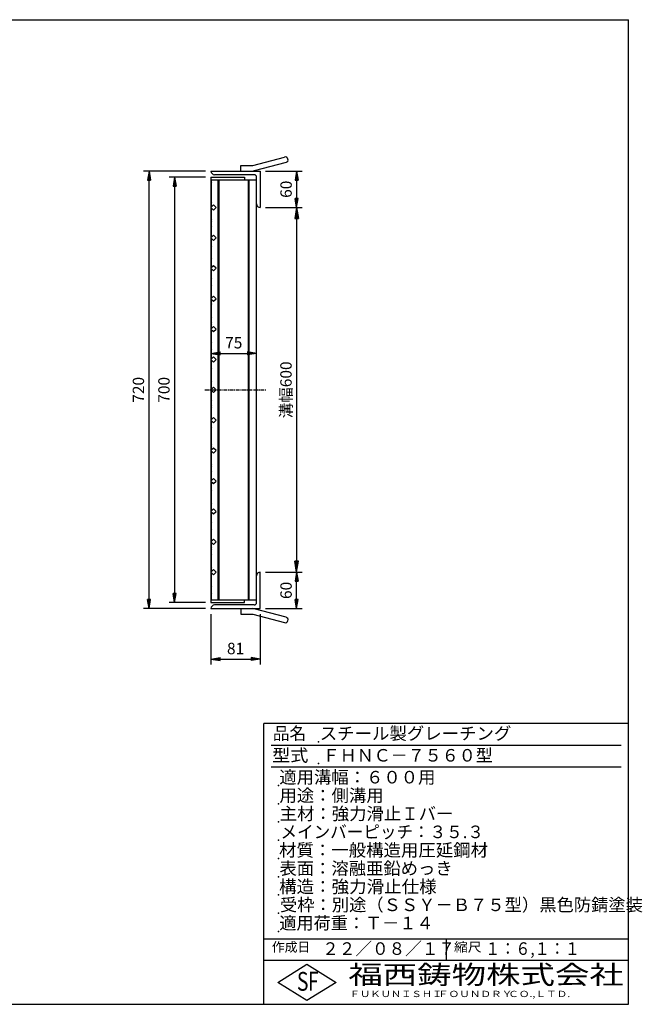
# Model space of a CAD drawing. Extents: x 30 to 2333, y 60 to 1680.
# Drawn here: x 1308 to 2333, y 60 to 1680 of the extents above; entities that cross this region are included whole.
import ezdxf

# ---------------------------------------------------------------- set-up
doc = ezdxf.new("R2010")
doc.units = 0
doc.header["$LTSCALE"] = 0.2
doc.linetypes.add('CENTER', pattern=[50.8, 31.75, -6.35, 6.35, -6.35])
doc.layers.get('0').update_dxf_attribs({"linetype": 'CONTINUOUS'})
doc.layers.get('DEFPOINTS').update_dxf_attribs({"linetype": 'CONTINUOUS'})
doc.layers.add('LAY-10', color=7, linetype='CONTINUOUS')
doc.layers.add('LAY-255', color=7, linetype='CONTINUOUS')
doc.styles.add('EXCADDIM1', font='simplex', dxfattribs={"width": 0.84, "bigfont": 'bigfont'})
doc.styles.add('EXCADSTD', font='simplex', dxfattribs={"bigfont": 'bigfont'})
doc.styles.get("Standard").update_dxf_attribs({"font": 'simplex', "bigfont": 'bigfont'})
doc.dimstyles.new('ISO-25', dxfattribs={"dimtxt": 2.5, "dimasz": 2.5, "dimexe": 1.25, "dimexo": 0.625, "dimtad": 1, "dimtxsty": 'STANDARD', "dimcen": 2.5, "dimazin": 3, "dimtfac": 1, "dimtmove": 0, "dimatfit": 3})

# ---------------------------------------------------------------- blocks, each defined once
blk = doc.blocks.new('EX_BNORM')
at = {"color": 0, "linetype": 'CONTINUOUS'}
for p, q in [((0, 0), (-1, 0.167)), ((-1, 0.167), (-1, -0.167)), ((0, 0), (-1, 0.083)), ((0, 0), (-1, 0)), ((0, 0), (-1, -0.167)), ((0, 0), (-1, -0.083))]:
    blk.add_line(p, q, dxfattribs=at)
blk = doc.blocks.new('*D15')
at = {"layer": 'DEFPOINTS', "color": 0}
for p in [(1703.771, 1371), (1703.771, 771), (1763.651, 771)]:
    blk.add_point(p, dxfattribs=at)
at = {"layer": 'LAY-10', "color": 4, "linetype": 'CONTINUOUS'}
for p, q in [((1712.771, 1371), (1772.651, 1371)), ((1763.651, 1353), (1763.651, 789)), ((1712.771, 771), (1772.651, 771))]:
    blk.add_line(p, q, dxfattribs=at)
at = {"layer": 'LAY-10', "color": 4, "xscale": 18, "yscale": 18, "zscale": 18}
for p, rotation in [((1763.651, 1371), 90), ((1763.651, 771), 270)]:
    blk.add_blockref('EX_BNORM', p, dxfattribs=dict(at, rotation=rotation))
at = {"layer": 'LAY-10', "color": 7, "insert": (1748.651, 1071), "char_height": 18.7087, "attachment_point": 5, "rotation": 90, "style": 'EXCADDIM1'}
blk.add_mtext('溝幅600', dxfattribs=at)
blk = doc.blocks.new('*D18')
at = {"layer": 'DEFPOINTS', "color": 0}
for p in [(1520.771, 1431), (1622.771, 1431), (1622.771, 711)]:
    blk.add_point(p, dxfattribs=at)
at = {"layer": 'LAY-10', "color": 4, "linetype": 'CONTINUOUS'}
for p, q in [((1613.771, 1431), (1511.771, 1431)), ((1520.771, 726), (1520.771, 1416)), ((1613.771, 711), (1511.771, 711))]:
    blk.add_line(p, q, dxfattribs=at)
at = {"layer": 'LAY-10', "color": 4, "xscale": 15, "yscale": 15, "zscale": 15}
for p, rotation in [((1520.771, 1431), 90), ((1520.771, 711), 270)]:
    blk.add_blockref('EX_BNORM', p, dxfattribs=dict(at, rotation=rotation))
at = {"layer": 'LAY-10', "color": 7, "insert": (1505.771, 1071), "char_height": 18.7087, "attachment_point": 5, "rotation": 90, "style": 'EXCADDIM1'}
blk.add_mtext('720', dxfattribs=at)
blk = doc.blocks.new('*D19')
at = {"layer": 'DEFPOINTS', "color": 0}
for p in [(1622.771, 1421), (1562.771, 721), (1622.771, 721)]:
    blk.add_point(p, dxfattribs=at)
at = {"layer": 'LAY-10', "color": 4, "linetype": 'CONTINUOUS'}
for p, q in [((1613.771, 1421), (1553.771, 1421)), ((1562.771, 1406), (1562.771, 736)), ((1613.771, 721), (1553.771, 721))]:
    blk.add_line(p, q, dxfattribs=at)
at = {"layer": 'LAY-10', "color": 4, "xscale": 15, "yscale": 15, "zscale": 15}
for p, rotation in [((1562.771, 1421), 90), ((1562.771, 721), 270)]:
    blk.add_blockref('EX_BNORM', p, dxfattribs=dict(at, rotation=rotation))
at = {"layer": 'LAY-10', "color": 7, "insert": (1547.771, 1071), "char_height": 18.7087, "attachment_point": 5, "rotation": 90, "style": 'EXCADDIM1'}
blk.add_mtext('700', dxfattribs=at)
blk = doc.blocks.new('*D20')
at = {"layer": 'DEFPOINTS', "color": 0}
for p in [(1763.771, 771), (1763.771, 771), (1703.771, 711)]:
    blk.add_point(p, dxfattribs=at)
at = {"layer": 'LAY-10', "color": 4, "linetype": 'CONTINUOUS'}
for p, q in [((1763.771, 726), (1763.771, 756)), ((1712.771, 711), (1772.771, 711))]:
    blk.add_line(p, q, dxfattribs=at)
at = {"layer": 'LAY-10', "color": 4, "xscale": 15, "yscale": 15, "zscale": 15}
for p, rotation in [((1763.771, 771), 90), ((1763.771, 711), 270)]:
    blk.add_blockref('EX_BNORM', p, dxfattribs=dict(at, rotation=rotation))
at = {"layer": 'LAY-10', "color": 7, "insert": (1748.771, 741), "char_height": 18.7087, "attachment_point": 5, "rotation": 90, "style": 'EXCADDIM1'}
blk.add_mtext('60', dxfattribs=at)
blk = doc.blocks.new('*D21')
at = {"layer": 'DEFPOINTS', "color": 0}
for p in [(1703.771, 1431), (1763.771, 1371), (1763.771, 1371)]:
    blk.add_point(p, dxfattribs=at)
at = {"layer": 'LAY-10', "color": 4, "linetype": 'CONTINUOUS'}
for p, q in [((1712.771, 1431), (1772.771, 1431)), ((1763.771, 1416), (1763.771, 1386))]:
    blk.add_line(p, q, dxfattribs=at)
at = {"layer": 'LAY-10', "color": 4, "xscale": 15, "yscale": 15, "zscale": 15}
for p, rotation in [((1763.771, 1431), 90), ((1763.771, 1371), 270)]:
    blk.add_blockref('EX_BNORM', p, dxfattribs=dict(at, rotation=rotation))
at = {"layer": 'LAY-10', "color": 7, "insert": (1748.771, 1401), "char_height": 18.7087, "attachment_point": 5, "rotation": 90, "style": 'EXCADDIM1'}
blk.add_mtext('60', dxfattribs=at)
blk = doc.blocks.new('*D22')
at = {"layer": 'DEFPOINTS', "color": 0}
for p in [(1697.771, 1131), (1622.771, 1071), (1697.771, 1071)]:
    blk.add_point(p, dxfattribs=at)
at = {"layer": 'LAY-10', "color": 4, "linetype": 'CONTINUOUS'}
blk.add_line((1637.771, 1131), (1682.771, 1131), dxfattribs=at)
at = {"layer": 'LAY-10', "color": 4, "xscale": 15, "yscale": 15, "zscale": 15, "rotation": 180}
blk.add_blockref('EX_BNORM', (1622.771, 1131), dxfattribs=at)
at = {"layer": 'LAY-10', "color": 4, "xscale": 15, "yscale": 15, "zscale": 15}
blk.add_blockref('EX_BNORM', (1697.771, 1131), dxfattribs=at)
at = {"layer": 'LAY-10', "color": 7, "insert": (1660.271, 1146), "char_height": 18.7087, "attachment_point": 5, "style": 'EXCADDIM1'}
blk.add_mtext('75', dxfattribs=at)
blk = doc.blocks.new('*D23')
at = {"layer": 'DEFPOINTS', "color": 0}
for p in [(1622.771, 711), (1703.771, 711), (1703.771, 628)]:
    blk.add_point(p, dxfattribs=at)
at = {"layer": 'LAY-10', "color": 4, "linetype": 'CONTINUOUS'}
for p, q in [((1622.771, 702), (1622.771, 619)), ((1703.771, 702), (1703.771, 619)), ((1637.771, 628), (1688.771, 628))]:
    blk.add_line(p, q, dxfattribs=at)
at = {"layer": 'LAY-10', "color": 4, "xscale": 15, "yscale": 15, "zscale": 15, "rotation": 180}
blk.add_blockref('EX_BNORM', (1622.771, 628), dxfattribs=at)
at = {"layer": 'LAY-10', "color": 4, "xscale": 15, "yscale": 15, "zscale": 15}
blk.add_blockref('EX_BNORM', (1703.771, 628), dxfattribs=at)
at = {"layer": 'LAY-10', "color": 7, "insert": (1663.271, 643), "char_height": 18.7087, "attachment_point": 5, "style": 'EXCADDIM1'}
blk.add_mtext('81', dxfattribs=at)

msp = doc.modelspace()

# ---------------------------------------------------------------- linework, layer by layer
at = {"layer": 'LAY-10', "color": 7, "linetype": 'CONTINUOUS'}
for p, q in [((1691.77, 1440), (1743.93, 1453.98)), ((1746.26, 1445.28), (1694.1, 1431.31)), ((1622.77, 1431), (1703.77, 1431)), ((1671.77, 1431), (1671.77, 1440)), ((1671.77, 1440), (1691.77, 1440)), ((1703.77, 1431), (1703.77, 1371)), ((1622.77, 1421), (1677.77, 1421)), ((1622.77, 1421), (1622.77, 721)), ((1622.77, 1418.75), (1622.77, 1415.85)), ((1622.77, 1416.5), (1697.77, 1416.5)), ((1622.77, 1415.85), (1623.77, 1414.6)), ((1623.77, 1411.9), (1622.77, 1410.65)), ((1622.77, 1410.65), (1622.77, 1407.75)), ((1623.77, 1372), (1623.77, 1416.5)), ((1693.77, 1425), (1628.77, 1425)), ((1634.77, 725.5), (1634.77, 1416.5)), ((1636.27, 725.5), (1636.27, 1416.5)), ((1677.77, 1421), (1677.77, 1416.5)), ((1684.27, 725.5), (1684.27, 1416.5)), ((1685.77, 725.5), (1685.77, 1416.5)), ((1697.77, 721), (1697.77, 1421)), ((1622.77, 1407.75), (1623.77, 1406.5)), ((1623.77, 1403.8), (1622.77, 1402.55)), ((1622.77, 1402.55), (1622.77, 1399.65)), ((1622.77, 1399.65), (1623.77, 1398.4)), ((1623.77, 1395.7), (1622.77, 1394.45)), ((1622.77, 1394.45), (1622.77, 1393)), ((1622.77, 1391.55), (1623.77, 1390.3)), ((1623.77, 1388.2), (1622.77, 1386.95)), ((1622.77, 1386.95), (1622.77, 1384.05)), ((1622.77, 1384.05), (1623.77, 1382.8)), ((1623.77, 1380.1), (1622.77, 1378.85)), ((1622.77, 1378.85), (1622.77, 1375.95)), ((1622.77, 1375.95), (1623.77, 1374.7)), ((1627.01, 1375.24), (1622.77, 1371)), ((1622.77, 1371), (1627.01, 1366.76)), ((1622.88, 1370.89), (1622.77, 1370.75)), ((1622.77, 1370.75), (1622.77, 1367.85)), ((1622.77, 1367.85), (1623.77, 1366.6)), ((1623.77, 1363.9), (1622.77, 1362.65)), ((1622.77, 1362.65), (1622.77, 1359.75)), ((1623.77, 1372), (1623.77, 1372)), ((1623.77, 1322), (1623.77, 1370)), ((1631.26, 1371), (1627.01, 1375.24)), ((1627.01, 1366.76), (1631.26, 1371)), ((1622.77, 1359.75), (1623.77, 1358.5)), ((1623.77, 1355.8), (1622.77, 1354.55)), ((1622.77, 1354.55), (1622.77, 1351.65)), ((1622.77, 1351.65), (1623.77, 1350.4)), ((1623.77, 1347.7), (1622.77, 1346.45)), ((1622.77, 1346.45), (1622.77, 1343.55)), ((1622.77, 1343.55), (1623.77, 1342.3)), ((1623.77, 1339.6), (1622.77, 1338.35)), ((1622.77, 1338.35), (1622.77, 1335.45)), ((1622.77, 1335.45), (1623.77, 1334.2)), ((1623.77, 1331.5), (1622.77, 1330.25)), ((1622.77, 1330.25), (1622.77, 1327.35)), ((1622.77, 1327.35), (1623.77, 1326.1)), ((1627.01, 1325.24), (1622.77, 1321)), ((1623.77, 1323.4), (1622.77, 1322.15)), ((1622.77, 1322.15), (1622.77, 1319.25)), ((1622.77, 1321), (1627.01, 1316.76)), ((1622.77, 1319.25), (1623.77, 1318)), ((1623.77, 1315.3), (1622.77, 1314.05)), ((1622.77, 1314.05), (1622.77, 1311.15)), ((1623.77, 1272), (1623.77, 1320)), ((1631.26, 1321), (1627.01, 1325.24)), ((1627.01, 1316.76), (1631.26, 1321)), ((1622.77, 1311.15), (1623.77, 1309.9)), ((1623.77, 1307.2), (1622.77, 1305.95)), ((1622.77, 1305.95), (1622.77, 1304.5)), ((1622.77, 1303.05), (1623.77, 1301.8)), ((1623.77, 1299.7), (1622.77, 1298.45)), ((1622.77, 1298.45), (1622.77, 1295.55)), ((1622.77, 1295.55), (1623.77, 1294.3)), ((1623.77, 1291.6), (1622.77, 1290.35)), ((1622.77, 1290.35), (1622.77, 1287.45)), ((1622.77, 1287.45), (1623.77, 1286.2)), ((1623.77, 1283.5), (1622.77, 1282.25)), ((1622.77, 1282.25), (1622.77, 1279.35)), ((1622.77, 1279.35), (1623.77, 1278.1)), ((1623.77, 1275.4), (1622.77, 1274.15)), ((1627.01, 1275.24), (1622.77, 1271)), ((1622.77, 1274.15), (1622.77, 1271.25)), ((1622.77, 1271.25), (1622.88, 1271.11)), ((1622.77, 1271), (1627.01, 1266.76)), ((1623.77, 1267.3), (1622.77, 1266.05)), ((1622.77, 1266.05), (1622.77, 1263.15)), ((1623.77, 1270), (1623.77, 1270)), ((1623.77, 1222), (1623.77, 1270)), ((1631.26, 1271), (1627.01, 1275.24)), ((1627.01, 1266.76), (1631.26, 1271)), ((1622.77, 1263.15), (1623.77, 1261.9)), ((1623.77, 1259.2), (1622.77, 1257.95)), ((1622.77, 1257.95), (1622.77, 1255.05)), ((1622.77, 1255.05), (1623.77, 1253.8)), ((1623.77, 1251.1), (1622.77, 1249.85)), ((1622.77, 1249.85), (1622.77, 1246.95)), ((1622.77, 1246.95), (1623.77, 1245.7)), ((1623.77, 1243), (1622.77, 1241.75)), ((1622.77, 1241.75), (1622.77, 1238.85)), ((1622.77, 1238.85), (1623.77, 1237.6)), ((1623.77, 1234.9), (1622.77, 1233.65)), ((1622.77, 1233.65), (1622.77, 1230.75)), ((1622.77, 1230.75), (1623.77, 1229.5)), ((1623.77, 1226.8), (1622.77, 1225.55)), ((1622.77, 1225.55), (1622.77, 1222.65)), ((1627.01, 1225.24), (1622.77, 1221)), ((1622.77, 1222.65), (1623.5, 1221.73)), ((1622.77, 1221), (1627.01, 1216.76)), ((1623.77, 1218.7), (1622.77, 1217.45)), ((1622.77, 1217.45), (1622.77, 1216)), ((1623.77, 1172), (1623.77, 1220)), ((1631.26, 1221), (1627.01, 1225.24)), ((1627.01, 1216.76), (1631.26, 1221)), ((1622.77, 1214.55), (1623.77, 1213.3)), ((1623.77, 1211.2), (1622.77, 1209.95)), ((1622.77, 1209.95), (1622.77, 1207.05)), ((1622.77, 1207.05), (1623.77, 1205.8)), ((1623.77, 1203.1), (1622.77, 1201.85)), ((1622.77, 1201.85), (1622.77, 1198.95)), ((1622.77, 1198.95), (1623.77, 1197.7)), ((1623.77, 1195), (1622.77, 1193.75)), ((1622.77, 1193.75), (1622.77, 1190.85)), ((1622.77, 1190.85), (1623.77, 1189.6)), ((1623.77, 1186.9), (1622.77, 1185.65)), ((1622.77, 1185.65), (1622.77, 1182.75)), ((1622.77, 1182.75), (1623.77, 1181.5)), ((1623.77, 1178.8), (1622.77, 1177.55)), ((1622.77, 1177.55), (1622.77, 1174.65)), ((1627.01, 1175.24), (1622.77, 1171)), ((1622.77, 1174.65), (1623.77, 1173.4)), ((1622.77, 1171), (1627.01, 1166.76)), ((1623.46, 1170.31), (1622.77, 1169.45)), ((1622.77, 1169.45), (1622.77, 1166.55)), ((1622.77, 1166.55), (1623.77, 1165.3)), ((1623.77, 1122), (1623.77, 1170)), ((1631.26, 1171), (1627.01, 1175.24)), ((1627.01, 1166.76), (1631.26, 1171)), ((1623.77, 1162.6), (1622.77, 1161.35)), ((1622.77, 1161.35), (1622.77, 1158.45)), ((1622.77, 1158.45), (1623.77, 1157.2)), ((1623.77, 1154.5), (1622.77, 1153.25)), ((1622.77, 1153.25), (1622.77, 1150.35)), ((1622.77, 1150.35), (1623.77, 1149.1)), ((1623.77, 1146.4), (1622.77, 1145.15)), ((1622.77, 1145.15), (1622.77, 1142.25)), ((1622.77, 1142.25), (1623.77, 1141)), ((1623.77, 1138.3), (1622.77, 1137.05)), ((1622.77, 1137.05), (1622.77, 1134.15)), ((1622.77, 1134.15), (1623.77, 1132.9)), ((1623.77, 1130.2), (1622.77, 1128.95)), ((1622.77, 1128.95), (1622.77, 1127.5)), ((1622.77, 1126.05), (1623.77, 1124.8)), ((1627.01, 1125.24), (1622.77, 1121)), ((1623.77, 1122.7), (1622.77, 1121.45)), ((1622.77, 1121.45), (1622.77, 1118.55)), ((1622.77, 1121), (1627.01, 1116.76)), ((1622.77, 1118.55), (1623.77, 1117.3)), ((1623.77, 1072), (1623.77, 1120)), ((1631.26, 1121), (1627.01, 1125.24)), ((1627.01, 1116.76), (1631.26, 1121)), ((1623.77, 1114.6), (1622.77, 1113.35)), ((1622.77, 1113.35), (1622.77, 1110.45)), ((1622.77, 1110.45), (1623.77, 1109.2)), ((1623.77, 1106.5), (1622.77, 1105.25)), ((1622.77, 1105.25), (1622.77, 1102.35)), ((1622.77, 1102.35), (1623.77, 1101.1)), ((1623.77, 1098.4), (1622.77, 1097.15)), ((1622.77, 1097.15), (1622.77, 1094.25)), ((1622.77, 1094.25), (1623.77, 1093)), ((1623.77, 1090.3), (1622.77, 1089.05)), ((1622.77, 1089.05), (1622.77, 1086.15)), ((1622.77, 1086.15), (1623.77, 1084.9)), ((1623.77, 1082.2), (1622.77, 1080.95)), ((1622.77, 1080.95), (1622.77, 1078.05)), ((1622.77, 1078.05), (1623.77, 1076.8)), ((1627.01, 1075.24), (1622.77, 1071)), ((1623.77, 1074.1), (1622.77, 1072.85)), ((1622.77, 1072.85), (1622.77, 1069.95)), ((1622.77, 1071), (1627.01, 1066.76)), ((1622.77, 1069.95), (1623.77, 1068.7)), ((1623.77, 1022), (1623.77, 1070)), ((1631.26, 1071), (1627.01, 1075.24)), ((1627.01, 1066.76), (1631.26, 1071)), ((1623.77, 1066), (1622.77, 1064.75)), ((1622.77, 1064.75), (1622.77, 1061.85)), ((1622.77, 1061.85), (1623.77, 1060.6)), ((1623.77, 1057.9), (1622.77, 1056.65)), ((1622.77, 1056.65), (1622.77, 1053.75)), ((1622.77, 1053.75), (1623.77, 1052.5)), ((1623.77, 1049.8), (1622.77, 1048.55)), ((1622.77, 1048.55), (1622.77, 1045.65)), ((1622.77, 1045.65), (1623.77, 1044.4)), ((1623.77, 1041.7), (1622.77, 1040.45)), ((1622.77, 1040.45), (1622.77, 1039)), ((1622.77, 1037.55), (1623.77, 1036.3)), ((1623.77, 1034.2), (1622.77, 1032.95)), ((1622.77, 1032.95), (1622.77, 1030.05)), ((1622.77, 1030.05), (1623.77, 1028.8)), ((1623.77, 1026.1), (1622.77, 1024.85)), ((1627.01, 1025.24), (1622.77, 1021)), ((1622.77, 1024.85), (1622.77, 1021.95)), ((1622.77, 1021.95), (1623.19, 1021.42)), ((1622.77, 1021), (1627.01, 1016.76)), ((1631.26, 1021), (1627.01, 1025.24)), ((1627.01, 1016.76), (1631.26, 1021)), ((1623.77, 1018), (1622.77, 1016.75)), ((1622.77, 1016.75), (1622.77, 1013.85)), ((1622.77, 1013.85), (1623.77, 1012.6)), ((1623.77, 1009.9), (1622.77, 1008.65)), ((1622.77, 1008.65), (1622.77, 1005.75)), ((1622.77, 1005.75), (1623.77, 1004.5)), ((1623.77, 972), (1623.77, 1020)), ((1623.77, 1001.8), (1622.77, 1000.55)), ((1622.77, 1000.55), (1622.77, 997.65)), ((1622.77, 997.65), (1623.77, 996.4)), ((1623.77, 993.7), (1622.77, 992.45)), ((1622.77, 992.45), (1622.77, 989.55)), ((1622.77, 989.55), (1623.77, 988.3)), ((1623.77, 985.6), (1622.77, 984.35)), ((1622.77, 984.35), (1622.77, 981.45)), ((1622.77, 981.45), (1623.77, 980.2)), ((1623.77, 977.5), (1622.77, 976.25)), ((1622.77, 976.25), (1622.77, 973.35)), ((1627.01, 975.24), (1622.77, 971)), ((1622.77, 973.35), (1623.77, 972.1)), ((1631.26, 971), (1627.01, 975.24)), ((1622.77, 971), (1627.01, 966.76)), ((1623.77, 969.4), (1622.77, 968.15)), ((1622.77, 968.15), (1622.77, 965.25)), ((1622.77, 965.25), (1623.77, 964)), ((1623.77, 961.3), (1622.77, 960.05)), ((1622.77, 960.05), (1622.77, 957.15)), ((1622.77, 957.15), (1623.77, 955.9)), ((1623.77, 922), (1623.77, 970)), ((1627.01, 966.76), (1631.26, 971)), ((1623.77, 953.2), (1622.77, 951.95)), ((1622.77, 951.95), (1622.77, 950.5)), ((1622.77, 949.05), (1623.77, 947.8)), ((1623.77, 945.7), (1622.77, 944.45)), ((1622.77, 944.45), (1622.77, 941.55)), ((1622.77, 941.55), (1623.77, 940.3)), ((1623.77, 937.6), (1622.77, 936.35)), ((1622.77, 936.35), (1622.77, 933.45)), ((1622.77, 933.45), (1623.77, 932.2)), ((1623.77, 929.5), (1622.77, 928.25)), ((1622.77, 928.25), (1622.77, 925.35)), ((1622.77, 925.35), (1623.77, 924.1)), ((1627.01, 925.24), (1622.77, 921)), ((1631.26, 921), (1627.01, 925.24)), ((1622.77, 921), (1627.01, 916.76)), ((1623.15, 920.62), (1622.77, 920.15)), ((1622.77, 920.15), (1622.77, 917.25)), ((1622.77, 917.25), (1623.77, 916)), ((1623.77, 913.3), (1622.77, 912.05)), ((1622.77, 912.05), (1622.77, 909.15)), ((1622.77, 909.15), (1623.77, 907.9)), ((1623.77, 872), (1623.77, 920)), ((1627.01, 916.76), (1631.26, 921)), ((1623.77, 905.2), (1622.77, 903.95)), ((1622.77, 903.95), (1622.77, 901.05)), ((1622.77, 901.05), (1623.77, 899.8)), ((1623.77, 897.1), (1622.77, 895.85)), ((1622.77, 895.85), (1622.77, 892.95)), ((1622.77, 892.95), (1623.77, 891.7)), ((1623.77, 889), (1622.77, 887.75)), ((1622.77, 887.75), (1622.77, 884.85)), ((1622.77, 884.85), (1623.77, 883.6)), ((1623.77, 880.9), (1622.77, 879.65)), ((1622.77, 879.65), (1622.77, 876.75)), ((1622.77, 876.75), (1623.77, 875.5)), ((1627.01, 875.24), (1622.77, 871)), ((1631.26, 871), (1627.01, 875.24)), ((1623.77, 872.8), (1622.77, 871.55)), ((1622.77, 871.55), (1622.77, 868.65)), ((1622.77, 871), (1627.01, 866.76)), ((1622.77, 868.65), (1623.77, 867.4)), ((1623.77, 864.7), (1622.77, 863.45)), ((1622.77, 863.45), (1622.77, 862)), ((1622.77, 860.55), (1623.77, 859.3)), ((1623.77, 822), (1623.77, 870)), ((1627.01, 866.76), (1631.26, 871)), ((1623.77, 857.2), (1622.77, 855.95)), ((1622.77, 855.95), (1622.77, 853.05)), ((1622.77, 853.05), (1623.77, 851.8)), ((1623.77, 849.1), (1622.77, 847.85)), ((1622.77, 847.85), (1622.77, 844.95)), ((1622.77, 844.95), (1623.77, 843.7)), ((1623.77, 841), (1622.77, 839.75)), ((1622.77, 839.75), (1622.77, 836.85)), ((1622.77, 836.85), (1623.77, 835.6)), ((1623.77, 832.9), (1622.77, 831.65)), ((1622.77, 831.65), (1622.77, 828.75)), ((1622.77, 828.75), (1623.77, 827.5)), ((1627.01, 825.24), (1622.77, 821)), ((1623.77, 824.8), (1622.77, 823.55)), ((1622.77, 823.55), (1622.77, 820.65)), ((1622.77, 821), (1627.01, 816.76)), ((1622.77, 820.65), (1623.77, 819.4)), ((1623.77, 816.7), (1622.77, 815.45)), ((1622.77, 815.45), (1622.77, 812.55)), ((1622.77, 812.55), (1623.77, 811.3)), ((1623.77, 772), (1623.77, 820)), ((1631.26, 821), (1627.01, 825.24)), ((1627.01, 816.76), (1631.26, 821)), ((1623.77, 808.6), (1622.77, 807.35)), ((1622.77, 807.35), (1622.77, 804.45)), ((1622.77, 804.45), (1623.77, 803.2)), ((1623.77, 800.5), (1622.77, 799.25)), ((1622.77, 799.25), (1622.77, 796.35)), ((1622.77, 796.35), (1623.77, 795.1)), ((1623.77, 792.4), (1622.77, 791.15)), ((1622.77, 791.15), (1622.77, 788.25)), ((1622.77, 788.25), (1623.77, 787)), ((1623.77, 784.3), (1622.77, 783.05)), ((1622.77, 783.05), (1622.77, 780.15)), ((1622.77, 780.15), (1623.77, 778.9)), ((1623.77, 776.2), (1622.77, 774.95)), ((1627.01, 775.24), (1622.77, 771)), ((1622.77, 774.95), (1622.77, 773.5)), ((1622.77, 772.05), (1623.24, 771.47)), ((1622.77, 771), (1627.01, 766.76)), ((1623.77, 768.7), (1622.77, 767.45)), ((1622.77, 767.45), (1622.77, 764.55)), ((1622.77, 764.55), (1623.77, 763.3)), ((1623.77, 725.5), (1623.77, 770)), ((1631.26, 771), (1627.01, 775.24)), ((1627.01, 766.76), (1631.26, 771)), ((1703.77, 711), (1703.77, 771)), ((1623.77, 760.6), (1622.77, 759.35)), ((1622.77, 759.35), (1622.77, 756.45)), ((1622.77, 756.45), (1623.77, 755.2)), ((1623.77, 752.5), (1622.77, 751.25)), ((1622.77, 751.25), (1622.77, 748.35)), ((1622.77, 748.35), (1623.77, 747.1)), ((1623.77, 744.4), (1622.77, 743.15)), ((1622.77, 743.15), (1622.77, 740.25)), ((1622.77, 740.25), (1623.77, 739)), ((1623.77, 736.3), (1622.77, 735.05)), ((1622.77, 735.05), (1622.77, 732.15)), ((1622.77, 732.15), (1623.77, 730.9)), ((1623.77, 728.2), (1622.77, 726.95)), ((1622.77, 725.5), (1697.77, 725.5)), ((1622.77, 721), (1677.77, 721)), ((1693.77, 717), (1628.77, 717)), ((1677.77, 721), (1677.77, 725.5)), ((1622.77, 711), (1703.77, 711)), ((1671.77, 711), (1671.77, 702)), ((1671.77, 702), (1691.77, 702)), ((1691.77, 702), (1743.93, 688.02)), ((1746.26, 696.72), (1694.1, 710.69))]:
    msp.add_line(p, q, dxfattribs=at)
at = {"layer": 'LAY-10', "color": 2, "linetype": 'CENTER'}
msp.add_line((1612.77, 1071), (1713.77, 1071), dxfattribs=at)
at = {"layer": 'LAY-10', "color": 7, "linetype": 'CONTINUOUS'}
for centre, radius, start, end in [((1745.1, 1449.63), 4.5, 285, 105), ((1628.77, 1431), 6, 180, 270), ((1691.77, 1440), 9, 270, 285), ((1693.77, 1421), 4, 0, 90), ((1703.77, 1377), 6, 180, 270), ((1703.77, 765), 6, 90, 180), ((1628.77, 711), 6, 90, 180), ((1693.77, 721), 4, 270, 0), ((1691.77, 702), 9, 75, 90), ((1745.1, 692.37), 4.5, 255, 75)]:
    msp.add_arc(centre, radius, start, end, dxfattribs=at)
at = {"layer": 'LAY-255', "color": 7, "linetype": 'CONTINUOUS'}
for p, q in [((30, 1680), (2310, 1680)), ((2310, 60), (2310, 1680)), ((1710, 60), (1710, 522)), ((2310, 522), (1710, 522)), ((2310, 132), (1710, 132)), ((1732.8, 96), (1780.8, 126)), ((1780.8, 126), (1828.8, 96)), ((1780.8, 66), (1732.8, 96)), ((1828.8, 96), (1780.8, 66)), ((30, 60), (2310, 60))]:
    msp.add_line(p, q, dxfattribs=at)
at = {"layer": 'LAY-255', "color": 4, "linetype": 'CONTINUOUS'}
for p, q in [((2298, 486), (1722, 486)), ((2298, 450), (1722, 450)), ((1710, 168), (2310, 168)), ((2010, 168), (2010, 132))]:
    msp.add_line(p, q, dxfattribs=at)
at = {"layer": 'LAY-255', "color": 7, "linetype": 'CONTINUOUS'}
for p in [(1800, 492), (1800, 456), (1734, 420), (1734, 390), (1734, 360), (1734, 330), (1734, 300), (1734, 270), (1734, 240), (1734, 210), (1734, 180)]:
    msp.add_point(p, dxfattribs=at)

# ---------------------------------------------------------------- texts
at = {"layer": 'LAY-255', "color": 7, "linetype": 'CONTINUOUS', "style": 'EXCADSTD'}
for s, height, width, p in [('品名', 20.625, 0.978839, (1724.53, 495.38)), ('スチール製グレーチング', 20.625, 1.018427, (1801.88, 495.38)), ('型式', 20.625, 1.056348, (1723.59, 459.38)), ('ＦＨＮＣ－７５６０型', 20.625, 0.994139, (1806.75, 459.38)), ('適用溝幅：６００用', 20.625, 1.014552, (1735.22, 423.38)), ('用途：側溝用', 20.625, 1.016657, (1735.41, 393.38)), ('主材：強力滑止Ｉバー', 20.625, 1.015882, (1735.88, 363.38)), ('メインバーピッチ：３５.３', 20.625, 0.969024, (1737.19, 333.38)), ('材質：一般構造用圧延鋼材', 20.625, 1.018534, (1734.84, 303.38)), ('表面：溶融亜鉛めっき', 20.625, 1.013466, (1735.41, 273.38)), ('構造：強力滑止仕様', 20.625, 1.023971, (1734.84, 243.37)), ('受枠：別途（ＳＳＹ－Ｂ７５型）黒色防錆塗装', 20.625, 1.011074, (1736.25, 213.37)), ('適用荷重：Ｔ－１４', 20.625, 1.002442, (1735.22, 183.37)), ('作成日', 15.469, 1.00063, (1722.91, 146.53)), ('２２／０８／１７', 20.625, 0.97036, (1805.91, 141.37)), ('縮尺', 15.469, 1.080709, (2022.63, 146.53)), ('１：６,１：１', 20.625, 0.881956, (2074.09, 141.37)), ('S', 30.94, 0.758268, (1764.21, 82.31)), ('F', 30.94, 0.744095, (1782.63, 82.5)), ('福西鋳物株式会社', 30.938, 1.342692, (1848.83, 93.26)), ('ＦＵＫＵＮＩＳＨＩ', 10.312, 1.204799, (1851.06, 71.89)), ('ＦＯＵＮＤＲＹ', 10.312, 1.243253, (1996.32, 71.89)), ('ＣＯ.,ＬＴＤ.', 10.312, 1.243831, (2111.97, 71.89))]:
    msp.add_text(s, height=height, dxfattribs=dict(at, width=width)).set_placement(p)

# ---------------------------------------------------------------- dimensions: what is measured, and where the dimension line sits
at = {"layer": 'LAY-10', "color": 4, "linetype": 'CONTINUOUS'}
for base, p1, p2, override, picture, middle in [((1520.77, 1431), (1622.77, 711), (1622.77, 1431), {"dimtxt": 18.708662, "dimasz": 15, "dimexe": 9, "dimexo": 9, "dimgap": 0, "dimtad": 1, "dimjust": 0, "dimtih": 0, "dimtoh": 0, "dimdec": 1, "dimzin": 8, "dimlunit": 2, "dimtxsty": 'EXCADDIM1', "dimblk1": 'EX_BNORM', "dimblk2": 'EX_BNORM', "dimsah": 1, "dimse1": 0, "dimse2": 0, "dimclrd": 4, "dimclre": 4, "dimclrt": 7, "dimtmove": 2}, '*D18', (1505.77, 1071)), ((1763.77, 1371), (1703.77, 1431), (1763.77, 1371), {"dimtxt": 18.708662, "dimasz": 15, "dimexe": 9, "dimexo": 9, "dimgap": 0, "dimtad": 1, "dimjust": 0, "dimtih": 0, "dimtoh": 0, "dimdec": 1, "dimzin": 8, "dimlunit": 2, "dimtxsty": 'EXCADDIM1', "dimblk1": 'EX_BNORM', "dimblk2": 'EX_BNORM', "dimsah": 1, "dimse1": 0, "dimse2": 1, "dimclrd": 4, "dimclre": 4, "dimclrt": 7, "dimtmove": 2}, '*D21', (1748.77, 1401)), ((1562.77, 721), (1622.77, 1421), (1622.77, 721), {"dimtxt": 18.708662, "dimasz": 15, "dimexe": 9, "dimexo": 9, "dimgap": 0, "dimtad": 1, "dimjust": 0, "dimtih": 0, "dimtoh": 0, "dimdec": 1, "dimzin": 8, "dimlunit": 2, "dimtxsty": 'EXCADDIM1', "dimblk1": 'EX_BNORM', "dimblk2": 'EX_BNORM', "dimsah": 1, "dimse1": 0, "dimse2": 0, "dimclrd": 4, "dimclre": 4, "dimclrt": 7, "dimtmove": 2}, '*D19', (1547.77, 1071)), ((1763.77, 771), (1703.77, 711), (1763.77, 771), {"dimtxt": 18.708662, "dimasz": 15, "dimexe": 9, "dimexo": 9, "dimgap": 0, "dimtad": 1, "dimjust": 0, "dimtih": 0, "dimtoh": 0, "dimdec": 1, "dimzin": 8, "dimlunit": 2, "dimtxsty": 'EXCADDIM1', "dimblk1": 'EX_BNORM', "dimblk2": 'EX_BNORM', "dimsah": 1, "dimse1": 0, "dimse2": 1, "dimclrd": 4, "dimclre": 4, "dimclrt": 7, "dimtmove": 2}, '*D20', (1748.77, 741))]:
    dim = msp.add_linear_dim(base=base, p1=p1, p2=p2, angle=90, dimstyle='ISO-25', override=override, dxfattribs=at)
    dim.commit()
    dim.dimension.update_dxf_attribs({"geometry": picture, "text_midpoint": middle, "dimtype": 160})
dim = msp.add_linear_dim(base=(1763.65, 771), p1=(1703.77, 1371), p2=(1703.77, 771), angle=90, text='溝幅<>', dimstyle='ISO-25', override={"dimtxt": 18.708662, "dimasz": 18, "dimexe": 9, "dimexo": 9, "dimgap": 0, "dimtad": 1, "dimjust": 0, "dimtih": 0, "dimtoh": 0, "dimdec": 1, "dimzin": 8, "dimlunit": 2, "dimtxsty": 'EXCADDIM1', "dimblk1": 'EX_BNORM', "dimblk2": 'EX_BNORM', "dimsah": 1, "dimse1": 0, "dimse2": 0, "dimclrd": 4, "dimclre": 4, "dimclrt": 7, "dimtmove": 2}, dxfattribs=at)
dim.commit()
dim.dimension.update_dxf_attribs({"geometry": '*D15', "text_midpoint": (1748.65, 1071), "dimtype": 160})
for base, p1, p2, override, picture, middle in [((1697.77, 1131), (1622.77, 1071), (1697.77, 1071), {"dimtxt": 18.708662, "dimasz": 15, "dimexe": 0, "dimexo": 0, "dimgap": 0, "dimtad": 1, "dimjust": 0, "dimtih": 0, "dimtoh": 0, "dimdec": 1, "dimzin": 8, "dimlunit": 2, "dimtxsty": 'EXCADDIM1', "dimblk1": 'EX_BNORM', "dimblk2": 'EX_BNORM', "dimsah": 1, "dimse1": 1, "dimse2": 1, "dimclrd": 4, "dimclre": 4, "dimclrt": 7, "dimtmove": 2}, '*D22', (1660.27, 1146)), ((1703.77, 628), (1622.77, 711), (1703.77, 711), {"dimtxt": 18.708662, "dimasz": 15, "dimexe": 9, "dimexo": 9, "dimgap": 0, "dimtad": 1, "dimjust": 0, "dimtih": 0, "dimtoh": 0, "dimdec": 1, "dimzin": 8, "dimlunit": 2, "dimtxsty": 'EXCADDIM1', "dimblk1": 'EX_BNORM', "dimblk2": 'EX_BNORM', "dimsah": 1, "dimse1": 0, "dimse2": 0, "dimclrd": 4, "dimclre": 4, "dimclrt": 7, "dimtmove": 2}, '*D23', (1663.27, 643))]:
    dim = msp.add_linear_dim(base=base, p1=p1, p2=p2, dimstyle='ISO-25', override=override, dxfattribs=at)
    dim.commit()
    dim.dimension.update_dxf_attribs({"geometry": picture, "text_midpoint": middle, "dimtype": 160})

doc.saveas('drawing.dxf')
